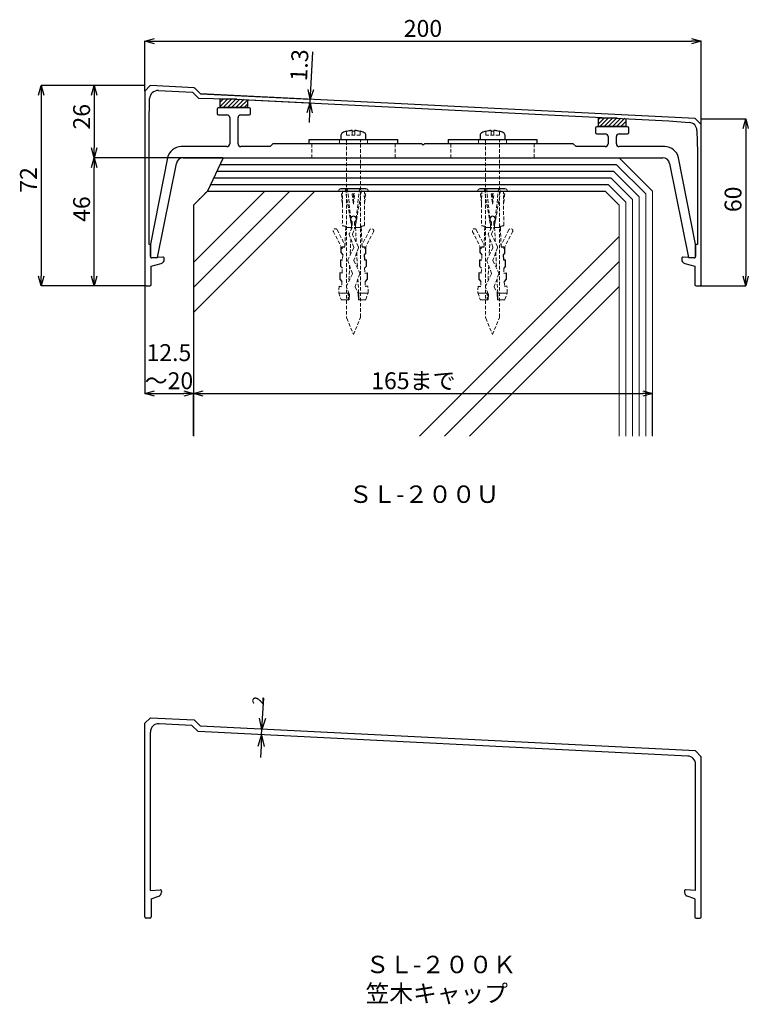
# Model space of a CAD drawing. Units: millimetres. Extents: x 1135 to 2093, y 1444 to 2295.
# Drawn here: x 1135 to 1397, y 1444 to 1798 of the extents above; entities that cross this region are included whole.
import ezdxf

# ---------------------------------------------------------------- set-up
doc = ezdxf.new("R2010")
doc.units = ezdxf.units.MM
doc.linetypes.add('HIDDEN', pattern=[1.905, 1.27, -0.635])
for name, color, linetype in [('ビス類', 7, 'Continuous'), ('受金具', 7, 'Continuous'), ('寸法線', 7, 'Continuous'), ('文字', 7, 'Continuous'), ('笠木キャップ', 7, 'Continuous'), ('躯体', 7, 'Continuous')]:
    doc.layers.add(name, color=color, linetype=linetype)
doc.styles.add('SLDTEXTSTYLE0', font='TXT', dxfattribs={"width": 0.7, "bigfont": 'bigfont'})
doc.styles.get("Standard").update_dxf_attribs({"font": 'arial.ttf'})
doc.dimstyles.new('SLDDIMSTYLE0', dxfattribs={"dimtxt": 6.063368, "dimasz": 3.5, "dimexe": 0, "dimexo": 0.0625, "dimgap": 1.515842, "dimtad": 3, "dimdec": 1, "dimrnd": 1e-09, "dimzin": 12, "dimdsep": 46, "dimtxsty": 'SLDTEXTSTYLE0', "dimblk1": 'OPEN30', "dimblk2": 'OPEN30', "dimsah": 1, "dimcen": 0.09, "dimadec": 0, "dimazin": 3, "dimtfac": 1, "dimtdec": 1, "dimtofl": 0, "dimtmove": 0, "dimatfit": 3, "dimldrblk": 'OPEN30', "dimfxl": 1, "dimfrac": 2, "dimtolj": 1, "dimtzin": 12, "dimarcsym": 0})
doc.dimstyles.new('SLDDIMSTYLE1', dxfattribs={"dimtxt": 6.063368, "dimasz": 3.5, "dimexe": 0, "dimexo": 0.0625, "dimgap": 1.515842, "dimtad": 3, "dimdec": 1, "dimrnd": 1e-09, "dimzin": 12, "dimdsep": 46, "dimtxsty": 'SLDTEXTSTYLE0', "dimblk1": 'OPEN30', "dimblk2": 'OPEN30', "dimsah": 1, "dimcen": 0.09, "dimadec": 0, "dimazin": 3, "dimtfac": 1, "dimtdec": 1, "dimtmove": 0, "dimatfit": 0, "dimldrblk": 'OPEN30', "dimfxl": 1, "dimfrac": 2, "dimtolj": 1, "dimtzin": 12, "dimarcsym": 0})
pattern_1 = [(45, (1072.9466, 1550.1906), (-0.7483547, 0.7483547), [])]

# ---------------------------------------------------------------- blocks, each defined once
blk = doc.blocks.new('_Open30')
at = {"color": 0, "linetype": 'ByBlock', "lineweight": -2}
for p, q in [((-1, 0.267949), (0, 0)), ((0, 0), (-1, -0.267949)), ((0, 0), (-1, 0))]:
    blk.add_line(p, q, dxfattribs=at)
blk = doc.blocks.new('*D31')
at = {"layer": 'Defpoints', "color": 0, "linetype": 'Continuous', "transparency": 16777216}
for p in [(1380.02, 1762.29), (1379.52, 1702.29), (1396.02, 1702.29)]:
    blk.add_point(p, dxfattribs=at)
at = {"layer": '寸法線', "color": 0, "linetype": 'Continuous', "lineweight": -2, "transparency": 16777216}
for p, q in [((1380.09, 1762.29), (1396.02, 1762.29)), ((1396.02, 1758.79), (1396.02, 1705.79)), ((1379.59, 1702.29), (1396.02, 1702.29))]:
    blk.add_line(p, q, dxfattribs=at)
at = {"layer": '寸法線', "color": 0, "linetype": 'Continuous', "lineweight": -2, "transparency": 16777216, "xscale": 3.5, "yscale": 3.5, "zscale": 3.5}
for p, rotation in [((1396.02, 1762.29), 90), ((1396.02, 1702.29), 270)]:
    blk.add_blockref('_Open30', p, dxfattribs=dict(at, rotation=rotation))
at = {"layer": '寸法線', "color": 0, "linetype": 'Continuous', "lineweight": 18, "transparency": 16777216, "insert": (1388.44, 1733.35), "char_height": 6.063, "attachment_point": 2, "rotation": 90, "style": 'SLDTEXTSTYLE0'}
blk.add_mtext('\\A1;60', dxfattribs=at)
blk = doc.blocks.new('*D32')
at = {"layer": 'Defpoints', "color": 0, "linetype": 'Continuous', "transparency": 16777216}
for p in [(1180.02, 1774.29), (1142.72, 1702.29), (1180.52, 1702.29)]:
    blk.add_point(p, dxfattribs=at)
at = {"layer": '寸法線', "color": 0, "linetype": 'Continuous', "lineweight": -2, "transparency": 16777216}
for p, q in [((1179.96, 1774.29), (1142.72, 1774.29)), ((1142.72, 1770.79), (1142.72, 1705.79)), ((1180.46, 1702.29), (1142.72, 1702.29))]:
    blk.add_line(p, q, dxfattribs=at)
at = {"layer": '寸法線', "color": 0, "linetype": 'Continuous', "lineweight": -2, "transparency": 16777216, "xscale": 3.5, "yscale": 3.5, "zscale": 3.5}
for p, rotation in [((1142.72, 1774.29), 90), ((1142.72, 1702.29), 270)]:
    blk.add_blockref('_Open30', p, dxfattribs=dict(at, rotation=rotation))
at = {"layer": '寸法線', "color": 0, "linetype": 'Continuous', "lineweight": 18, "transparency": 16777216, "insert": (1135.14, 1740.32), "char_height": 6.063, "attachment_point": 2, "rotation": 90, "style": 'SLDTEXTSTYLE0'}
blk.add_mtext('\\A1;72', dxfattribs=at)
blk = doc.blocks.new('*D33')
at = {"layer": 'Defpoints', "color": 0, "linetype": 'Continuous', "transparency": 16777216}
for p in [(1180.02, 1774.29), (1161.84, 1748.29), (1193.84, 1748.29)]:
    blk.add_point(p, dxfattribs=at)
at = {"layer": '寸法線', "color": 0, "linetype": 'Continuous', "lineweight": -2, "transparency": 16777216}
for p, q in [((1179.96, 1774.29), (1161.84, 1774.29)), ((1161.84, 1770.79), (1161.84, 1751.79)), ((1193.78, 1748.29), (1161.84, 1748.29))]:
    blk.add_line(p, q, dxfattribs=at)
at = {"layer": '寸法線', "color": 0, "linetype": 'Continuous', "lineweight": -2, "transparency": 16777216, "xscale": 3.5, "yscale": 3.5, "zscale": 3.5}
for p, rotation in [((1161.84, 1774.29), 90), ((1161.84, 1748.29), 270)]:
    blk.add_blockref('_Open30', p, dxfattribs=dict(at, rotation=rotation))
at = {"layer": '寸法線', "color": 0, "linetype": 'Continuous', "lineweight": 18, "transparency": 16777216, "insert": (1154.26, 1763.01), "char_height": 6.063, "attachment_point": 2, "rotation": 90, "style": 'SLDTEXTSTYLE0'}
blk.add_mtext('\\A1;26', dxfattribs=at)
blk = doc.blocks.new('*D34')
at = {"layer": 'Defpoints', "color": 0, "linetype": 'Continuous', "transparency": 16777216}
for p in [(1380.02, 1790.19), (1180.02, 1772.17), (1380.02, 1760.17)]:
    blk.add_point(p, dxfattribs=at)
at = {"layer": '寸法線', "color": 0, "linetype": 'Continuous', "lineweight": -2, "transparency": 16777216}
for p, q in [((1180.02, 1772.23), (1180.02, 1790.19)), ((1183.52, 1790.19), (1376.52, 1790.19)), ((1380.02, 1760.23), (1380.02, 1790.19))]:
    blk.add_line(p, q, dxfattribs=at)
at = {"layer": '寸法線', "color": 0, "linetype": 'Continuous', "lineweight": -2, "transparency": 16777216, "xscale": 3.5, "yscale": 3.5, "zscale": 3.5, "rotation": 180}
blk.add_blockref('_Open30', (1180.02, 1790.19), dxfattribs=at)
at = {"layer": '寸法線', "color": 0, "linetype": 'Continuous', "lineweight": -2, "transparency": 16777216, "xscale": 3.5, "yscale": 3.5, "zscale": 3.5}
blk.add_blockref('_Open30', (1380.02, 1790.19), dxfattribs=at)
at = {"layer": '寸法線', "color": 0, "linetype": 'Continuous', "lineweight": 18, "transparency": 16777216, "insert": (1280, 1797.77), "char_height": 6.063, "attachment_point": 2, "style": 'SLDTEXTSTYLE0'}
blk.add_mtext('\\A1;200', dxfattribs=at)
blk = doc.blocks.new('*D35')
at = {"layer": 'Defpoints', "color": 0, "linetype": 'Continuous', "transparency": 16777216}
for p in [(1362.52, 1663.64), (1197.52, 1648.29), (1362.52, 1648.29)]:
    blk.add_point(p, dxfattribs=at)
at = {"layer": '寸法線', "color": 0, "linetype": 'Continuous', "lineweight": -2, "transparency": 16777216}
for p, q in [((1197.52, 1648.35), (1197.52, 1663.64)), ((1201.02, 1663.64), (1359.02, 1663.64)), ((1362.52, 1648.35), (1362.52, 1663.64))]:
    blk.add_line(p, q, dxfattribs=at)
at = {"layer": '寸法線', "color": 0, "linetype": 'Continuous', "lineweight": -2, "transparency": 16777216, "xscale": 3.5, "yscale": 3.5, "zscale": 3.5, "rotation": 180}
blk.add_blockref('_Open30', (1197.52, 1663.64), dxfattribs=at)
at = {"layer": '寸法線', "color": 0, "linetype": 'Continuous', "lineweight": -2, "transparency": 16777216, "xscale": 3.5, "yscale": 3.5, "zscale": 3.5}
blk.add_blockref('_Open30', (1362.52, 1663.64), dxfattribs=at)
at = {"layer": '寸法線', "color": 0, "linetype": 'Continuous', "lineweight": 18, "transparency": 16777216, "insert": (1276.57, 1671.22), "char_height": 6.063, "attachment_point": 2, "style": 'SLDTEXTSTYLE0'}
blk.add_mtext('\\A1;165まで', dxfattribs=at)
blk = doc.blocks.new('*D36')
at = {"layer": 'Defpoints', "color": 0, "linetype": 'Continuous', "transparency": 16777216}
for p in [(1200.02, 1771.24), (1210.02, 1769.44), (1239.51, 1769.28)]:
    blk.add_point(p, dxfattribs=at)
at = {"layer": '寸法線', "color": 0, "linetype": 'Continuous', "lineweight": -2, "transparency": 16777216}
for p, q in [((1239.68, 1772.77), (1240.36, 1786.36)), ((1200.09, 1771.24), (1239.51, 1769.28)), ((1210.09, 1769.44), (1239.44, 1767.98)), ((1239.44, 1767.98), (1239.51, 1769.28)), ((1239.27, 1764.48), (1239.1, 1760.99))]:
    blk.add_line(p, q, dxfattribs=at)
at = {"layer": '寸法線', "color": 0, "linetype": 'Continuous', "lineweight": -2, "transparency": 16777216, "xscale": 3.5, "yscale": 3.5, "zscale": 3.5}
for p, rotation in [((1239.51, 1769.28), 267.153756658841), ((1239.44, 1767.98), 87.153756658841)]:
    blk.add_blockref('_Open30', p, dxfattribs=dict(at, rotation=rotation))
at = {"layer": '寸法線', "color": 0, "linetype": 'Continuous', "lineweight": 18, "transparency": 16777216, "insert": (1232.54, 1781.69), "char_height": 6.063, "attachment_point": 2, "rotation": 87.1538, "style": 'SLDTEXTSTYLE0'}
blk.add_mtext('\\A1;1.3', dxfattribs=at)
blk = doc.blocks.new('*D37')
at = {"layer": 'Defpoints', "color": 0, "linetype": 'Continuous', "transparency": 16777216}
for p in [(1180.02, 1702.79), (1197.52, 1663.64), (1197.52, 1648.29)]:
    blk.add_point(p, dxfattribs=at)
at = {"layer": '寸法線', "color": 0, "linetype": 'Continuous', "lineweight": -2, "transparency": 16777216}
for p, q in [((1180.02, 1702.73), (1180.02, 1663.64)), ((1183.52, 1663.64), (1194.02, 1663.64)), ((1197.52, 1648.35), (1197.52, 1663.64))]:
    blk.add_line(p, q, dxfattribs=at)
at = {"layer": '寸法線', "color": 0, "linetype": 'Continuous', "lineweight": -2, "transparency": 16777216, "xscale": 3.5, "yscale": 3.5, "zscale": 3.5, "rotation": 180}
blk.add_blockref('_Open30', (1180.02, 1663.64), dxfattribs=at)
at = {"layer": '寸法線', "color": 0, "linetype": 'Continuous', "lineweight": -2, "transparency": 16777216, "xscale": 3.5, "yscale": 3.5, "zscale": 3.5}
blk.add_blockref('_Open30', (1197.52, 1663.64), dxfattribs=at)
at = {"layer": '寸法線', "color": 0, "linetype": 'Continuous', "lineweight": 18, "transparency": 16777216, "insert": (1188.68, 1681.33), "char_height": 6.063, "attachment_point": 2, "style": 'SLDTEXTSTYLE0'}
blk.add_mtext('\\A1;12.5\\P～20', dxfattribs=at)
blk = doc.blocks.new('*D38')
at = {"layer": 'Defpoints', "color": 0, "linetype": 'Continuous', "transparency": 16777216}
for p in [(1161.84, 1748.29), (1208.12, 1748.29), (1180.52, 1702.29)]:
    blk.add_point(p, dxfattribs=at)
at = {"layer": '寸法線', "color": 0, "linetype": 'Continuous', "lineweight": -2, "transparency": 16777216}
for p, q in [((1208.06, 1748.29), (1161.84, 1748.29)), ((1161.84, 1705.79), (1161.84, 1744.79)), ((1180.46, 1702.29), (1161.84, 1702.29))]:
    blk.add_line(p, q, dxfattribs=at)
at = {"layer": '寸法線', "color": 0, "linetype": 'Continuous', "lineweight": -2, "transparency": 16777216, "xscale": 3.5, "yscale": 3.5, "zscale": 3.5}
for p, rotation in [((1161.84, 1748.29), 90), ((1161.84, 1702.29), 270)]:
    blk.add_blockref('_Open30', p, dxfattribs=dict(at, rotation=rotation))
at = {"layer": '寸法線', "color": 0, "linetype": 'Continuous', "lineweight": 18, "transparency": 16777216, "insert": (1154.26, 1729.84), "char_height": 6.063, "attachment_point": 2, "rotation": 90, "style": 'SLDTEXTSTYLE0'}
blk.add_mtext('\\A1;46', dxfattribs=at)
blk = doc.blocks.new('*D76')
at = {"layer": 'Defpoints', "color": 0, "transparency": 16777216}
for p in [(1222.12, 1542.9), (1222.12, 1542.9), (1222.01, 1540.9)]:
    blk.add_point(p, dxfattribs=at)
at = {"layer": '寸法線', "color": 0, "lineweight": -2, "transparency": 16777216}
for p, q in [((1222.34, 1546.89), (1222.74, 1554.18)), ((1222.01, 1540.9), (1222.12, 1542.9)), ((1222.05, 1542.9), (1222.12, 1542.9)), ((1221.94, 1540.9), (1222.01, 1540.9)), ((1221.78, 1536.91), (1221.56, 1532.91))]:
    blk.add_line(p, q, dxfattribs=at)
at = {"layer": '寸法線', "color": 0, "lineweight": -2, "transparency": 16777216, "xscale": 4, "yscale": 4, "zscale": 4}
for p, rotation in [((1222.12, 1542.9), 266.8237250648048), ((1222.01, 1540.9), 86.8237250648048)]:
    blk.add_blockref('_Open30', p, dxfattribs=dict(at, rotation=rotation))
at = {"layer": '寸法線', "color": 0, "transparency": 16777216, "insert": (1218.7, 1553.47), "char_height": 4, "attachment_point": 2, "rotation": 86.8237, "style": 'SLDTEXTSTYLE0'}
blk.add_mtext('\\A1;2', dxfattribs=at)

msp = doc.modelspace()

# ---------------------------------------------------------------- hatches: boundary and pattern name
at = {"layer": '受金具'}
h = msp.add_hatch(dxfattribs=at)
h.set_pattern_fill('ANSI31', color=256, scale=0.333333, style=0)
h.set_pattern_definition(pattern_1)
h.paths.add_polyline_path([(1217.02, 1766.29), (1217.02, 1769.29), (1207.02, 1769.29), (1207.02, 1766.29)], flags=0)
h = msp.add_hatch(dxfattribs=at)
h.set_pattern_fill('ANSI31', color=256, scale=0.333333, style=0)
h.set_pattern_definition(pattern_1)
h.paths.add_polyline_path([(1353.02, 1759.49), (1353.02, 1762.49), (1343.02, 1762.49), (1343.02, 1759.49)], flags=0)

# ---------------------------------------------------------------- linework, layer by layer
at = {"layer": 'ビス類', "linetype": 'Continuous', "lineweight": 25}
for p, q in [((1252.57, 1757.78), (1252.57, 1757.77)), ((1254.53, 1758.07), (1254.53, 1757.77)), ((1255.51, 1757.77), (1255.51, 1758.07)), ((1257.47, 1757.77), (1257.47, 1757.78)), ((1302.57, 1757.78), (1302.57, 1757.77)), ((1304.53, 1758.07), (1304.53, 1757.77)), ((1305.51, 1757.77), (1305.51, 1758.07)), ((1307.47, 1757.77), (1307.47, 1757.78)), ((1239.02, 1754.69), (1239.02, 1753.29)), ((1239.12, 1754.79), (1270.92, 1754.79)), ((1250.52, 1756.36), (1250.52, 1754.79)), ((1259.52, 1754.79), (1259.52, 1756.36)), ((1271.02, 1753.29), (1271.02, 1754.69)), ((1289.02, 1754.69), (1289.02, 1753.29)), ((1289.12, 1754.79), (1320.92, 1754.79)), ((1300.52, 1756.36), (1300.52, 1754.79)), ((1309.52, 1754.79), (1309.52, 1756.36)), ((1321.02, 1753.29), (1321.02, 1754.69))]:
    msp.add_line(p, q, dxfattribs=at)
at = {"layer": 'ビス類', "linetype": 'HIDDEN', "lineweight": 18}
for p, q in [((1252.57, 1756.44), (1252.57, 1757.78)), ((1254.53, 1756.44), (1254.53, 1758.07)), ((1255.51, 1756.44), (1255.51, 1758.07)), ((1257.47, 1756.44), (1257.47, 1757.78)), ((1302.57, 1756.44), (1302.57, 1757.78)), ((1304.53, 1756.44), (1304.53, 1758.07)), ((1305.51, 1756.44), (1305.51, 1758.07)), ((1307.47, 1756.44), (1307.47, 1757.78)), ((1250.02, 1754.69), (1250.02, 1753.29)), ((1252.52, 1754.19), (1252.52, 1691.03)), ((1257.47, 1756.44), (1252.57, 1756.44)), ((1257.52, 1691.03), (1257.52, 1754.19)), ((1260.02, 1753.29), (1260.02, 1754.69)), ((1300.02, 1754.69), (1300.02, 1753.29)), ((1302.52, 1754.19), (1302.52, 1691.03)), ((1307.47, 1756.44), (1302.57, 1756.44)), ((1307.52, 1691.03), (1307.52, 1754.19)), ((1310.02, 1753.29), (1310.02, 1754.69)), ((1252.02, 1737.19), (1254.27, 1724.02)), ((1252.9, 1737.19), (1254.02, 1726.51)), ((1255.77, 1724.02), (1258.02, 1737.19)), ((1257.15, 1737.19), (1256.04, 1726.55)), ((1302.02, 1737.19), (1304.27, 1724.02)), ((1302.9, 1737.19), (1304.02, 1726.51)), ((1305.77, 1724.02), (1308.02, 1737.19)), ((1307.15, 1737.19), (1306.04, 1726.55)), ((1249.71, 1736.29), (1260.33, 1736.29)), ((1250.66, 1735.29), (1251.13, 1735.29)), ((1250.66, 1735.29), (1251.07, 1731.61)), ((1251.07, 1731.61), (1251.13, 1735.29)), ((1251.11, 1736.29), (1251.11, 1735.29)), ((1254.55, 1735.29), (1255.02, 1731.61)), ((1255.5, 1735.29), (1254.55, 1735.29)), ((1255.02, 1735.29), (1255.02, 1731.61)), ((1255.02, 1731.61), (1255.5, 1735.29)), ((1258.98, 1731.61), (1258.91, 1735.29)), ((1259.39, 1735.29), (1258.91, 1735.29)), ((1258.94, 1735.29), (1258.93, 1736.29)), ((1259.39, 1735.29), (1258.98, 1731.61)), ((1299.71, 1736.29), (1310.33, 1736.29)), ((1300.66, 1735.29), (1301.13, 1735.29)), ((1300.66, 1735.29), (1301.07, 1731.61)), ((1301.07, 1731.61), (1301.13, 1735.29)), ((1301.11, 1736.29), (1301.11, 1735.29)), ((1304.55, 1735.29), (1305.02, 1731.61)), ((1305.5, 1735.29), (1304.55, 1735.29)), ((1305.02, 1735.29), (1305.02, 1731.61)), ((1305.02, 1731.61), (1305.5, 1735.29)), ((1308.98, 1731.61), (1308.91, 1735.29)), ((1309.39, 1735.29), (1308.91, 1735.29)), ((1308.94, 1735.29), (1308.93, 1736.29)), ((1309.39, 1735.29), (1308.98, 1731.61)), ((1249.16, 1722.4), (1251.98, 1716.93)), ((1252.23, 1723.41), (1251.95, 1716.25)), ((1252.21, 1723.72), (1252.22, 1723.41)), ((1254.58, 1723.14), (1253.54, 1721.08)), ((1254.27, 1724.02), (1254.1, 1725.67)), ((1254.28, 1723.3), (1254.24, 1722.46)), ((1254.27, 1724.02), (1254.61, 1724.02)), ((1254.27, 1724.02), (1254.28, 1723.3)), ((1254.61, 1725.21), (1254.61, 1723.28)), ((1254.61, 1723.24), (1254.61, 1723.28)), ((1254.65, 1720.87), (1255.43, 1722.92)), ((1255.45, 1725.21), (1255.45, 1723.27)), ((1255.45, 1724.02), (1255.77, 1724.02)), ((1255.46, 1723.12), (1255.45, 1723.27)), ((1255.94, 1725.64), (1255.77, 1724.02)), ((1255.77, 1724.02), (1255.77, 1723.28)), ((1255.77, 1723.28), (1256.02, 1717.88)), ((1258.1, 1716.25), (1257.82, 1723.41)), ((1257.83, 1723.72), (1257.83, 1723.41)), ((1260.88, 1722.4), (1258.07, 1716.93)), ((1299.16, 1722.4), (1301.98, 1716.93)), ((1302.23, 1723.41), (1301.95, 1716.25)), ((1302.21, 1723.72), (1302.22, 1723.41)), ((1304.58, 1723.14), (1303.54, 1721.08)), ((1304.27, 1724.02), (1304.1, 1725.67)), ((1304.28, 1723.3), (1304.24, 1722.46)), ((1304.27, 1724.02), (1304.61, 1724.02)), ((1304.27, 1724.02), (1304.28, 1723.3)), ((1304.61, 1725.21), (1304.61, 1723.28)), ((1304.61, 1723.24), (1304.61, 1723.28)), ((1304.65, 1720.87), (1305.43, 1722.92)), ((1305.45, 1725.21), (1305.45, 1723.27)), ((1305.45, 1724.02), (1305.77, 1724.02)), ((1305.46, 1723.12), (1305.45, 1723.27)), ((1305.94, 1725.64), (1305.77, 1724.02)), ((1305.77, 1724.02), (1305.77, 1723.28)), ((1305.77, 1723.28), (1306.02, 1717.88)), ((1308.1, 1716.25), (1307.82, 1723.41)), ((1307.83, 1723.72), (1307.83, 1723.41)), ((1310.88, 1722.4), (1308.07, 1716.93)), ((1250.96, 1715.62), (1247.83, 1721.72)), ((1255.16, 1716.17), (1253.52, 1720.68)), ((1254.08, 1719.12), (1253.81, 1713.23)), ((1256.76, 1716.37), (1254.66, 1720.68)), ((1259.08, 1715.62), (1262.22, 1721.72)), ((1300.96, 1715.62), (1297.83, 1721.72)), ((1305.16, 1716.17), (1303.52, 1720.68)), ((1304.08, 1719.12), (1303.81, 1713.23)), ((1306.76, 1716.37), (1304.66, 1720.68)), ((1309.08, 1715.62), (1312.22, 1721.72)), ((1251, 1716.3), (1250.96, 1715.62)), ((1255.15, 1715.98), (1253.04, 1711.66)), ((1256.78, 1715.98), (1255.14, 1711.46)), ((1301, 1716.3), (1300.96, 1715.62)), ((1305.15, 1715.98), (1303.04, 1711.66)), ((1306.78, 1715.98), (1305.14, 1711.46)), ((1251.2, 1713.36), (1251.11, 1711.59)), ((1256.19, 1714.35), (1256.46, 1708.58)), ((1301.2, 1713.36), (1301.11, 1711.59)), ((1306.19, 1714.35), (1306.46, 1708.58)), ((1250.94, 1706.89), (1251.03, 1708.58)), ((1254.66, 1706.76), (1253.02, 1711.27)), ((1253.64, 1709.58), (1253.37, 1703.94)), ((1255.15, 1711.27), (1257.25, 1706.95)), ((1259.02, 1708.58), (1259.11, 1706.89)), ((1300.94, 1706.89), (1301.03, 1708.58)), ((1304.66, 1706.76), (1303.02, 1711.27)), ((1303.64, 1709.58), (1303.37, 1703.94)), ((1305.15, 1711.27), (1307.25, 1706.95)), ((1309.02, 1708.58), (1309.11, 1706.89)), ((1254.65, 1706.56), (1252.55, 1702.25)), ((1257.27, 1706.56), (1255.63, 1702.06)), ((1256.63, 1704.81), (1256.99, 1697.26)), ((1304.65, 1706.56), (1302.55, 1702.25)), ((1307.27, 1706.56), (1305.63, 1702.06)), ((1306.63, 1704.81), (1306.99, 1697.26)), ((1249.85, 1702.14), (1249.73, 1699.79)), ((1250.85, 1703.78), (1250.76, 1702.1)), ((1253.46, 1699.42), (1252.53, 1701.85)), ((1255.65, 1701.86), (1256.73, 1699.72)), ((1259.2, 1703.78), (1259.28, 1702.1)), ((1260.32, 1699.79), (1260.2, 1702.14)), ((1299.85, 1702.14), (1299.73, 1699.79)), ((1300.85, 1703.78), (1300.76, 1702.1)), ((1303.46, 1699.42), (1302.53, 1701.85)), ((1305.65, 1701.86), (1306.73, 1699.72)), ((1309.2, 1703.78), (1309.28, 1702.1)), ((1310.32, 1699.79), (1310.2, 1702.14)), ((1249.73, 1699.79), (1250.59, 1697.39)), ((1253.19, 1700.11), (1253.06, 1697.26)), ((1259.45, 1697.39), (1260.32, 1699.79)), ((1299.73, 1699.79), (1300.59, 1697.39)), ((1303.19, 1700.11), (1303.06, 1697.26)), ((1309.45, 1697.39), (1310.32, 1699.79)), ((1252.6, 1690.64), (1255.02, 1684.79)), ((1255.02, 1684.79), (1257.45, 1690.64)), ((1302.6, 1690.64), (1305.02, 1684.79)), ((1305.02, 1684.79), (1307.45, 1690.64))]:
    msp.add_line(p, q, dxfattribs=at)
at = {"layer": 'ビス類'}
for p, q in [((1250.61, 1737.19), (1259.43, 1737.19)), ((1300.61, 1737.19), (1309.43, 1737.19)), ((1251.01, 1724.01), (1252.21, 1723.72)), ((1252.22, 1723.41), (1254.61, 1723.28)), ((1255.45, 1723.28), (1257.83, 1723.41)), ((1257.83, 1723.72), (1259.04, 1724.01)), ((1301.01, 1724.01), (1302.21, 1723.72)), ((1302.22, 1723.41), (1304.61, 1723.28)), ((1305.45, 1723.28), (1307.83, 1723.41)), ((1307.83, 1723.72), (1309.04, 1724.01)), ((1250.6, 1714.09), (1250.6, 1716.33)), ((1251, 1716.3), (1251.95, 1716.25)), ((1258.1, 1716.25), (1259.05, 1716.3)), ((1259.05, 1716.3), (1259.08, 1715.62)), ((1259.45, 1714.09), (1259.44, 1716.32)), ((1300.6, 1714.09), (1300.6, 1716.33)), ((1301, 1716.3), (1301.95, 1716.25)), ((1308.1, 1716.25), (1309.05, 1716.3)), ((1309.05, 1716.3), (1309.08, 1715.62)), ((1309.45, 1714.09), (1309.44, 1716.32)), ((1250.6, 1714.09), (1251.2, 1713.36)), ((1259.45, 1714.09), (1258.85, 1713.36)), ((1258.85, 1713.36), (1258.94, 1711.59)), ((1300.6, 1714.09), (1301.2, 1713.36)), ((1309.45, 1714.09), (1308.85, 1713.36)), ((1308.85, 1713.36), (1308.94, 1711.59)), ((1250.35, 1711.63), (1251.11, 1711.59)), ((1250.35, 1711.63), (1250.35, 1709.39)), ((1250.35, 1709.39), (1251.03, 1708.58)), ((1258.94, 1711.59), (1259.7, 1711.63)), ((1259.7, 1709.39), (1259.02, 1708.58)), ((1259.7, 1709.39), (1259.7, 1711.63)), ((1300.35, 1711.63), (1301.11, 1711.59)), ((1300.35, 1711.63), (1300.35, 1709.39)), ((1300.35, 1709.39), (1301.03, 1708.58)), ((1308.94, 1711.59), (1309.7, 1711.63)), ((1309.7, 1709.39), (1309.02, 1708.58)), ((1309.7, 1709.39), (1309.7, 1711.63)), ((1250.94, 1706.89), (1250.1, 1706.93)), ((1250.1, 1706.93), (1250.1, 1704.7)), ((1250.1, 1704.7), (1250.85, 1703.78)), ((1259.11, 1706.89), (1259.95, 1706.93)), ((1259.95, 1704.7), (1259.2, 1703.78)), ((1259.95, 1706.93), (1259.95, 1704.7)), ((1300.94, 1706.89), (1300.1, 1706.93)), ((1300.1, 1706.93), (1300.1, 1704.7)), ((1300.1, 1704.7), (1300.85, 1703.78)), ((1309.11, 1706.89), (1309.95, 1706.93)), ((1309.95, 1704.7), (1309.2, 1703.78)), ((1309.95, 1706.93), (1309.95, 1704.7)), ((1249.85, 1702.14), (1250.76, 1702.1)), ((1299.85, 1702.14), (1300.76, 1702.1)), ((1249.73, 1699.79), (1253.39, 1699.6)), ((1253.47, 1699.32), (1253.37, 1697.24)), ((1256.77, 1699.6), (1260.32, 1699.79)), ((1256.9, 1697.25), (1256.78, 1699.52)), ((1299.73, 1699.79), (1303.39, 1699.6)), ((1303.47, 1699.32), (1303.37, 1697.24)), ((1306.77, 1699.6), (1310.32, 1699.79)), ((1306.9, 1697.25), (1306.78, 1699.52)), ((1250.59, 1697.39), (1253.37, 1697.24)), ((1256.9, 1697.25), (1259.45, 1697.39)), ((1300.59, 1697.39), (1303.37, 1697.24)), ((1306.9, 1697.25), (1309.45, 1697.39))]:
    msp.add_line(p, q, dxfattribs=at)
at = {"layer": 'ビス類', "linetype": 'Continuous', "lineweight": 25}
for centre, radius, start, end in [((1255.02, 1748.34), 9.75, 104.5465, 113.5652), ((1255.02, 1748.34), 9.74, 92.883, 104.5653), ((1255.02, 1748.34), 9.44, 87.0252, 92.9748), ((1255.02, 1748.34), 9.74, 75.4347, 87.117), ((1255.02, 1748.34), 9.75, 66.4348, 75.4535), ((1305.02, 1748.34), 9.75, 104.5465, 113.5652), ((1305.02, 1748.34), 9.74, 92.883, 104.5653), ((1305.02, 1748.34), 9.44, 87.0252, 92.9748), ((1305.02, 1748.34), 9.74, 75.4347, 87.117), ((1305.02, 1748.34), 9.75, 66.4348, 75.4535), ((1239.12, 1754.69), 0.1, 90, 180), ((1251.52, 1756.36), 1, 113.5652, 180), ((1258.52, 1756.36), 1, 0, 66.4348), ((1270.92, 1754.69), 0.1, 0, 90), ((1289.12, 1754.69), 0.1, 90, 180), ((1301.52, 1756.36), 1, 113.5652, 180), ((1308.52, 1756.36), 1, 0, 66.4348), ((1320.92, 1754.69), 0.1, 0, 90)]:
    msp.add_arc(centre, radius, start, end, dxfattribs=at)
at = {"layer": 'ビス類', "linetype": 'HIDDEN', "lineweight": 18}
for centre, radius, start, end in [((1255.02, 1748.34), 9.74, 92.883, 104.5653), ((1255.02, 1748.34), 9.44, 87.0252, 92.9748), ((1255.02, 1748.34), 9.74, 75.4347, 87.117), ((1305.02, 1748.34), 9.74, 92.883, 104.5653), ((1305.02, 1748.34), 9.44, 87.0252, 92.9748), ((1305.02, 1748.34), 9.74, 75.4347, 87.117), ((1249.92, 1754.69), 0.1, 0, 90), ((1251.92, 1754.19), 0.6, 0, 90), ((1258.12, 1754.19), 0.6, 90, 180), ((1260.12, 1754.69), 0.1, 90, 180), ((1299.92, 1754.69), 0.1, 0, 90), ((1301.92, 1754.19), 0.6, 0, 90), ((1308.12, 1754.19), 0.6, 90, 180), ((1310.12, 1754.69), 0.1, 90, 180), ((1250.61, 1736.29), 0.899, 90, 180.0337), ((1259.43, 1736.29), 0.899, 359.9663, 90), ((1300.61, 1736.29), 0.899, 90, 180.0337), ((1309.43, 1736.29), 0.899, 359.9663, 90), ((1248.5, 1722.06), 0.75, 27.21, 207.21), ((1254.36, 1723.25), 0.25, 333.14, 357), ((1254.96, 1723.1), 0.5, 339.14, 3), ((1261.55, 1722.06), 0.75, 332.79, 152.79), ((1298.5, 1722.06), 0.75, 27.21, 207.21), ((1304.36, 1723.25), 0.25, 333.14, 357), ((1304.96, 1723.1), 0.5, 339.14, 3), ((1311.55, 1722.06), 0.75, 332.79, 152.79), ((1253.22, 1699.33), 0.25, 357, 20.86), ((1256.28, 1699.5), 0.5, 3, 26.86), ((1303.22, 1699.33), 0.25, 357, 20.86), ((1306.28, 1699.5), 0.5, 3, 26.86), ((1253.52, 1691.03), 1, 180, 202.5), ((1256.52, 1691.03), 1, 337.5, 0), ((1303.52, 1691.03), 1, 180, 202.5), ((1306.52, 1691.03), 1, 337.5, 0)]:
    msp.add_arc(centre, radius, start, end, dxfattribs=at)
at = {"layer": 'ビス類'}
for centre in [(1255.03, 1726.19), (1305.03, 1726.19)]:
    msp.add_arc(centre, 1.06, 293.2149, 246.7614, dxfattribs=at)
at = {"layer": 'ビス類', "linetype": 'HIDDEN', "lineweight": 18}
for points, knots in [([(1251.07, 1731.63), (1251.07, 1731), (1251.04, 1728.46), (1251.03, 1725.92), (1251.01, 1724.01)], [0, 0, 0, 0, 0.247387, 1, 1, 1, 1]), ([(1259.04, 1724.01), (1259.02, 1725.92), (1259.01, 1728.46), (1258.98, 1731), (1258.98, 1731.63)], [0, 0, 0, 0, 0.7526216, 1, 1, 1, 1]), ([(1301.07, 1731.63), (1301.07, 1731), (1301.04, 1728.46), (1301.03, 1725.92), (1301.01, 1724.01)], [0, 0, 0, 0, 0.247387, 1, 1, 1, 1]), ([(1309.04, 1724.01), (1309.02, 1725.92), (1309.01, 1728.46), (1308.98, 1731), (1308.98, 1731.63)], [0, 0, 0, 0, 0.7526216, 1, 1, 1, 1]), ([(1253.54, 1721.08), (1253.52, 1721.03), (1253.48, 1720.93), (1253.48, 1720.79), (1253.51, 1720.71), (1253.52, 1720.68)], [0, 0, 0, 0, 0.389369, 0.779002, 1, 1, 1, 1]), ([(1254.66, 1720.68), (1254.65, 1720.7), (1254.63, 1720.76), (1254.63, 1720.83), (1254.65, 1720.86), (1254.65, 1720.87)], [0, 0, 0, 0, 0.409484, 0.81901, 1, 1, 1, 1]), ([(1303.54, 1721.08), (1303.52, 1721.03), (1303.48, 1720.93), (1303.48, 1720.79), (1303.51, 1720.71), (1303.52, 1720.68)], [0, 0, 0, 0, 0.389369, 0.779002, 1, 1, 1, 1]), ([(1304.66, 1720.68), (1304.65, 1720.7), (1304.63, 1720.76), (1304.63, 1720.83), (1304.65, 1720.86), (1304.65, 1720.87)], [0, 0, 0, 0, 0.409484, 0.81901, 1, 1, 1, 1]), ([(1255.16, 1716.17), (1255.16, 1716.14), (1255.18, 1716.09), (1255.16, 1716.02), (1255.15, 1715.99), (1255.15, 1715.98)], [0, 0, 0, 0, 0.417193, 0.834416, 1, 1, 1, 1]), ([(1256.78, 1715.98), (1256.79, 1716.03), (1256.82, 1716.13), (1256.8, 1716.27), (1256.77, 1716.34), (1256.76, 1716.37)], [0, 0, 0, 0, 0.397139, 0.794553, 1, 1, 1, 1]), ([(1305.16, 1716.17), (1305.16, 1716.14), (1305.18, 1716.09), (1305.16, 1716.02), (1305.15, 1715.99), (1305.15, 1715.98)], [0, 0, 0, 0, 0.417193, 0.834416, 1, 1, 1, 1]), ([(1306.78, 1715.98), (1306.79, 1716.03), (1306.82, 1716.13), (1306.8, 1716.27), (1306.77, 1716.34), (1306.76, 1716.37)], [0, 0, 0, 0, 0.397139, 0.794553, 1, 1, 1, 1]), ([(1253.02, 1711.27), (1253.01, 1711.32), (1252.98, 1711.42), (1253, 1711.56), (1253.03, 1711.63), (1253.04, 1711.66)], [0, 0, 0, 0, 0.397107, 0.794479, 1, 1, 1, 1]), ([(1303.02, 1711.27), (1303.01, 1711.32), (1302.98, 1711.42), (1303, 1711.56), (1303.03, 1711.63), (1303.04, 1711.66)], [0, 0, 0, 0, 0.397107, 0.794479, 1, 1, 1, 1]), ([(1255.15, 1711.27), (1255.14, 1711.3), (1255.12, 1711.35), (1255.12, 1711.42), (1255.13, 1711.45), (1255.14, 1711.46)], [0, 0, 0, 0, 0.417267, 0.83457, 1, 1, 1, 1]), ([(1305.15, 1711.27), (1305.14, 1711.3), (1305.12, 1711.35), (1305.12, 1711.42), (1305.13, 1711.45), (1305.14, 1711.46)], [0, 0, 0, 0, 0.417267, 0.83457, 1, 1, 1, 1]), ([(1254.65, 1706.56), (1254.66, 1706.59), (1254.68, 1706.64), (1254.68, 1706.71), (1254.67, 1706.75), (1254.66, 1706.76)], [0, 0, 0, 0, 0.417253, 0.834541, 1, 1, 1, 1]), ([(1257.25, 1706.95), (1257.27, 1706.9), (1257.31, 1706.8), (1257.3, 1706.67), (1257.28, 1706.59), (1257.27, 1706.56)], [0, 0, 0, 0, 0.397216, 0.794688, 1, 1, 1, 1]), ([(1304.65, 1706.56), (1304.66, 1706.59), (1304.68, 1706.64), (1304.68, 1706.71), (1304.67, 1706.75), (1304.66, 1706.76)], [0, 0, 0, 0, 0.417253, 0.834541, 1, 1, 1, 1]), ([(1307.25, 1706.95), (1307.27, 1706.9), (1307.31, 1706.8), (1307.3, 1706.67), (1307.28, 1706.59), (1307.27, 1706.56)], [0, 0, 0, 0, 0.397216, 0.794688, 1, 1, 1, 1]), ([(1252.53, 1701.85), (1252.52, 1701.9), (1252.49, 1702.01), (1252.51, 1702.15), (1252.54, 1702.22), (1252.55, 1702.25)], [0, 0, 0, 0, 0.3898871, 0.780048, 1, 1, 1, 1]), ([(1255.63, 1702.06), (1255.63, 1702.03), (1255.61, 1701.98), (1255.62, 1701.91), (1255.64, 1701.87), (1255.65, 1701.86)], [0, 0, 0, 0, 0.4094574, 0.8189504, 1, 1, 1, 1]), ([(1259.28, 1702.1), (1259.53, 1702.11), (1260.02, 1702.14), (1260.27, 1702.15), (1260.12, 1702.14), (1260.1, 1702.14), (1259.56, 1702.11), (1259.28, 1702.1)], [0, 0, 0, 0, 0.2466216, 0.4932275, 0.4988983, 0.7395101, 1, 1, 1, 1]), ([(1302.53, 1701.85), (1302.52, 1701.9), (1302.49, 1702.01), (1302.51, 1702.15), (1302.54, 1702.22), (1302.55, 1702.25)], [0, 0, 0, 0, 0.3898871, 0.780048, 1, 1, 1, 1]), ([(1305.63, 1702.06), (1305.63, 1702.03), (1305.61, 1701.98), (1305.62, 1701.91), (1305.64, 1701.87), (1305.65, 1701.86)], [0, 0, 0, 0, 0.4094574, 0.8189504, 1, 1, 1, 1]), ([(1309.28, 1702.1), (1309.53, 1702.11), (1310.02, 1702.14), (1310.27, 1702.15), (1310.12, 1702.14), (1310.1, 1702.14), (1309.56, 1702.11), (1309.28, 1702.1)], [0, 0, 0, 0, 0.2466216, 0.4932275, 0.4988983, 0.7395101, 1, 1, 1, 1])]:
    msp.add_open_spline(points, degree=3, knots=knots, dxfattribs=at)
at = {"layer": '受金具', "linetype": 'Continuous', "lineweight": 25}
for p, q in [((1207.02, 1769.29), (1207.02, 1766.19)), ((1213.05, 1769.29), (1207.02, 1769.29)), ((1217.02, 1766.19), (1217.02, 1769.09)), ((1217.02, 1766.29), (1207.02, 1766.29)), ((1343.02, 1762.49), (1343.02, 1759.39)), ((1349.82, 1762.49), (1343.02, 1762.49)), ((1353.02, 1759.39), (1353.02, 1762.33)), ((1353.02, 1759.49), (1343.02, 1759.49))]:
    msp.add_line(p, q, dxfattribs=at)
at = {"layer": '受金具'}
for p, q in [((1206.02, 1765.69), (1206.02, 1764.19)), ((1217.52, 1766.19), (1206.52, 1766.19)), ((1218.02, 1764.19), (1218.02, 1765.69)), ((1206.52, 1763.69), (1209.52, 1763.69)), ((1210.52, 1762.69), (1210.52, 1753.29)), ((1213.52, 1753.29), (1213.52, 1762.69)), ((1214.52, 1763.69), (1217.52, 1763.69)), ((1342.02, 1758.89), (1342.02, 1757.39)), ((1353.52, 1759.39), (1342.52, 1759.39)), ((1354.02, 1757.39), (1354.02, 1758.89)), ((1342.52, 1756.89), (1345.52, 1756.89)), ((1346.52, 1755.89), (1346.52, 1753.29)), ((1349.52, 1753.29), (1349.52, 1755.89)), ((1350.52, 1756.89), (1353.52, 1756.89)), ((1209.52, 1752.29), (1193.12, 1752.29)), ((1225.02, 1752.29), (1214.52, 1752.29)), ((1226.02, 1753.29), (1225.02, 1752.29)), ((1279.52, 1753.29), (1226.02, 1753.29)), ((1280.02, 1752.79), (1279.52, 1753.29)), ((1280.52, 1753.29), (1280.02, 1752.79)), ((1334.02, 1753.29), (1280.52, 1753.29)), ((1335.02, 1752.29), (1334.02, 1753.29)), ((1345.52, 1752.29), (1335.02, 1752.29)), ((1366.93, 1752.29), (1350.52, 1752.29)), ((1188.22, 1748.27), (1182.02, 1717.29)), ((1193.84, 1748.29), (1366.21, 1748.29)), ((1378.02, 1717.29), (1371.83, 1748.27)), ((1184.63, 1712.47), (1191.39, 1746.28)), ((1368.66, 1746.28), (1375.42, 1712.47)), ((1182.02, 1717.29), (1182.02, 1712.83)), ((1378.02, 1712.83), (1378.02, 1717.29)), ((1182.56, 1712.33), (1184.63, 1712.47)), ((1375.42, 1712.47), (1377.49, 1712.33))]:
    msp.add_line(p, q, dxfattribs=at)
at = {"layer": '受金具', "linetype": 'HIDDEN', "lineweight": 18}
for p, q in [((1240.02, 1753.29), (1240.02, 1748.29)), ((1270.02, 1748.29), (1270.02, 1753.29)), ((1290.02, 1753.29), (1290.02, 1748.29)), ((1320.02, 1748.29), (1320.02, 1753.29))]:
    msp.add_line(p, q, dxfattribs=at)
at = {"layer": '受金具'}
for centre, radius, start, end in [((1206.52, 1765.69), 0.5, 90, 180), ((1217.52, 1765.69), 0.5, 0, 90), ((1206.52, 1764.19), 0.5, 180, 270), ((1209.52, 1762.69), 1, 0, 90), ((1214.52, 1762.69), 1, 90, 180), ((1217.52, 1764.19), 0.5, 270, 0), ((1342.52, 1758.89), 0.5, 90, 180), ((1353.52, 1758.89), 0.5, 0, 90), ((1342.52, 1757.39), 0.5, 180, 270), ((1345.52, 1755.89), 1, 0, 90), ((1350.52, 1755.89), 1, 90, 180), ((1353.52, 1757.39), 0.5, 270, 0), ((1193.12, 1747.29), 5, 90, 168.6901), ((1209.52, 1753.29), 1, 270, 0), ((1214.52, 1753.29), 1, 180, 270), ((1345.52, 1753.29), 1, 270, 0), ((1350.52, 1753.29), 1, 180, 270), ((1366.93, 1747.29), 5, 11.3099, 90), ((1193.84, 1745.79), 2.5, 90, 168.6901), ((1366.21, 1745.79), 2.5, 11.3099, 90), ((1182.52, 1712.83), 0.5, 180, 274), ((1377.52, 1712.83), 0.5, 266, 0)]:
    msp.add_arc(centre, radius, start, end, dxfattribs=at)
at = {"layer": '笠木キャップ'}
for p, q in [((1180.02, 1772.17), (1180.02, 1702.79)), ((1181.83, 1774.1), (1180.11, 1772.38)), ((1197.8, 1773.36), (1182.06, 1774.19)), ((1184.91, 1772.43), (1197.21, 1771.79)), ((1197.21, 1771.79), (1199.24, 1769.76)), ((1200.02, 1771.24), (1197.99, 1773.27)), ((1181.52, 1760.29), (1181.75, 1769.51)), ((1199.45, 1769.67), (1210.02, 1769.44)), ((1377.8, 1762.4), (1200.02, 1771.24)), ((1210.02, 1769.44), (1368.42, 1761.57)), ((1368.42, 1761.57), (1375.74, 1760.98)), ((1379.94, 1760.38), (1378, 1762.32)), ((1181.52, 1717.09), (1181.52, 1760.29)), ((1378.5, 1758.08), (1378.72, 1750.29)), ((1380.02, 1702.79), (1380.02, 1760.17)), ((1378.72, 1750.29), (1378.72, 1717.09)), ((1181.72, 1717.09), (1181.52, 1717.09)), ((1182.02, 1712.83), (1182.02, 1716.79)), ((1378.02, 1716.79), (1378.02, 1712.83)), ((1378.72, 1717.09), (1378.32, 1717.09)), ((1186.49, 1712.6), (1182.56, 1712.33)), ((1187.02, 1711.77), (1187.02, 1712.11)), ((1373.02, 1712.11), (1373.02, 1711.77)), ((1377.49, 1712.33), (1373.56, 1712.6)), ((1182.32, 1709.29), (1185.94, 1710.33)), ((1182.32, 1702.79), (1182.32, 1709.29)), ((1374.11, 1710.33), (1377.72, 1709.29)), ((1377.72, 1709.29), (1377.72, 1702.79)), ((1180.52, 1702.29), (1181.82, 1702.29)), ((1378.22, 1702.29), (1379.52, 1702.29))]:
    msp.add_line(p, q, dxfattribs=at)
at = {"layer": '笠木キャップ', "linetype": 'Continuous'}
for p, q in [((1180.02, 1545.16), (1182.02, 1547.16)), ((1182.02, 1547.16), (1197.81, 1546.37)), ((1197.81, 1546.37), (1200.02, 1544.16)), ((1180.02, 1475.66), (1180.02, 1545.16)), ((1182.02, 1485.16), (1182.02, 1542)), ((1196.94, 1544.41), (1185.17, 1545)), ((1199.15, 1542.2), (1196.94, 1544.41)), ((1375.17, 1533.4), (1199.15, 1542.2)), ((1377.92, 1535.26), (1200.02, 1544.16)), ((1377.92, 1535.26), (1380.02, 1533.16)), ((1380.02, 1475.66), (1380.02, 1533.16)), ((1378.02, 1485.16), (1378.02, 1530.4)), ((1182.02, 1485.16), (1185.49, 1485.4)), ((1378.02, 1485.16), (1374.56, 1485.4)), ((1182.32, 1482.16), (1185.01, 1483.09)), ((1182.32, 1482.16), (1182.32, 1475.66)), ((1186.02, 1484.9), (1186.02, 1484.51)), ((1374.02, 1484.9), (1374.02, 1484.51)), ((1377.72, 1482.16), (1375.03, 1483.09)), ((1377.72, 1482.16), (1377.72, 1475.66)), ((1181.82, 1475.16), (1180.52, 1475.16)), ((1378.22, 1475.16), (1379.52, 1475.16))]:
    msp.add_line(p, q, dxfattribs=at)
at = {"layer": '笠木キャップ'}
for centre, radius, start, end in [((1180.32, 1772.17), 0.3, 135, 180), ((1184.75, 1769.44), 3, 87, 178.6032), ((1182.04, 1773.89), 0.3, 87, 135), ((1197.78, 1773.06), 0.3, 45, 87), ((1199.46, 1769.97), 0.3, 225, 268.7607), ((1377.79, 1762.1), 0.3, 45, 87.1538), ((1375.5, 1757.99), 3, 1.6401, 85.4401), ((1379.72, 1760.17), 0.3, 0, 45), ((1181.72, 1716.79), 0.3, 0, 90), ((1378.32, 1716.79), 0.3, 90, 180), ((1182.52, 1712.83), 0.5, 180, 274), ((1185.52, 1711.77), 1.5, 286.0217, 0), ((1186.52, 1712.11), 0.5, 0, 94), ((1373.52, 1712.11), 0.5, 86, 180), ((1374.52, 1711.77), 1.5, 180, 253.9783), ((1377.52, 1712.83), 0.5, 266, 0), ((1180.52, 1702.79), 0.5, 180, 270), ((1181.82, 1702.79), 0.5, 270, 0), ((1378.22, 1702.79), 0.5, 180, 270), ((1379.52, 1702.79), 0.5, 270, 0)]:
    msp.add_arc(centre, radius, start, end, dxfattribs=at)
at = {"layer": '笠木キャップ', "linetype": 'Continuous'}
for centre, radius, start, end in [((1185.02, 1542), 3, 87.1376, 180), ((1375.02, 1530.4), 3, 0, 87.1376), ((1185.52, 1484.9), 0.5, 0, 94), ((1374.52, 1484.9), 0.5, 86, 180), ((1184.52, 1484.51), 1.5, 289.0788, 0), ((1375.52, 1484.51), 1.5, 180, 250.9212), ((1180.52, 1475.66), 0.5, 180, 270), ((1181.82, 1475.66), 0.5, 270, 0), ((1378.22, 1475.66), 0.5, 180, 270), ((1379.52, 1475.66), 0.5, 270, 0)]:
    msp.add_arc(centre, radius, start, end, dxfattribs=at)
at = {"layer": '躯体', "linetype": 'Continuous', "lineweight": 25}
for p, q in [((1208.12, 1748.29), (1202.52, 1736.29)), ((1205.88, 1743.49), (1348.51, 1743.49)), ((1207, 1745.89), (1349.5, 1745.89)), ((1204.76, 1741.09), (1347.51, 1741.09)), ((1203.64, 1738.69), (1346.52, 1738.69)), ((1202.52, 1736.29), (1197.52, 1731.29)), ((1202.52, 1736.29), (1345.52, 1736.29)), ((1197.52, 1731.29), (1197.52, 1648.29))]:
    msp.add_line(p, q, dxfattribs=at)
at = {"layer": '躯体', "linetype": 'HIDDEN', "lineweight": 18}
for p, q in [((1208.12, 1748.29), (1202.52, 1736.29)), ((1202.52, 1736.29), (1197.52, 1731.29)), ((1197.52, 1731.29), (1197.52, 1648.29))]:
    msp.add_line(p, q, dxfattribs=at)
at = {"layer": '躯体', "lineweight": 18}
for p, q in [((1362.52, 1736.26), (1350.49, 1748.29)), ((1348.51, 1743.49), (1357.72, 1734.27)), ((1349.5, 1745.89), (1360.12, 1735.27)), ((1347.51, 1741.09), (1355.32, 1733.28)), ((1346.52, 1738.69), (1352.92, 1732.29)), ((1345.52, 1736.29), (1350.52, 1731.29)), ((1355.32, 1733.28), (1355.32, 1648.29)), ((1357.72, 1734.27), (1357.72, 1648.29)), ((1360.12, 1735.27), (1360.12, 1648.29)), ((1362.52, 1648.29), (1362.52, 1736.26)), ((1350.52, 1731.29), (1350.52, 1648.29)), ((1352.92, 1732.29), (1352.92, 1648.29))]:
    msp.add_line(p, q, dxfattribs=at)
at = {"layer": '躯体', "linetype": 'Continuous'}
for p, q in [((1197.52, 1710.69), (1223.13, 1736.29)), ((1197.52, 1701.71), (1232.11, 1736.29)), ((1197.52, 1692.73), (1241.09, 1736.29)), ((1278.81, 1648.29), (1350.52, 1720.01)), ((1287.79, 1648.29), (1350.52, 1711.02)), ((1296.77, 1648.29), (1350.52, 1702.04))]:
    msp.add_line(p, q, dxfattribs=at)

# ---------------------------------------------------------------- texts
at = {"layer": '文字', "char_height": 6.25, "attachment_point": 1}
for s, insert in [('{\\fMS Gothic|b0|i0|c128|p49;ＳＬ\\fMS Gothic|b0|i0|c0|p49;-\\fMS Gothic|b0|i0|c128|p49;２００Ｕ}', (1253.32, 1630.57)), ('{\\fMS Gothic|b0|i0|c128|p49;ＳＬ\\fMS Gothic|b0|i0|c0|p49;-\\fMS Gothic|b0|i0|c128|p49;２００Ｋ\\P笠木キャップ}', (1259.39, 1461.66))]:
    msp.add_mtext_dynamic_manual_height_columns(s, width=68.8226, gutter_width=31.25, heights=[0], dxfattribs=dict(at, insert=insert))

# ---------------------------------------------------------------- dimensions: what is measured, and where the dimension line sits
at = {"layer": '寸法線', "linetype": 'Continuous', "lineweight": 18}
dim = msp.add_linear_dim(base=(1380.02, 1790.19), p1=(1180.02, 1772.17), p2=(1380.02, 1760.17), dimstyle='SLDDIMSTYLE0', dxfattribs=at)
dim.commit()
dim.dimension.update_dxf_attribs({"geometry": '*D34', "text_midpoint": (1280, 1790.19), "dimtype": 160})
for base, p1, p2, angle, dimstyle, picture, middle in [((1239.51, 1769.28), (1210.02, 1769.44), (1200.02, 1771.24), 87.1538, 'SLDDIMSTYLE1', '*D36', (1240.11, 1781.32)), ((1142.72, 1702.29), (1180.02, 1774.29), (1180.52, 1702.29), 90, 'SLDDIMSTYLE0', '*D32', (1142.72, 1740.32)), ((1161.84, 1748.29), (1180.02, 1774.29), (1193.84, 1748.29), 90, 'SLDDIMSTYLE0', '*D33', (1161.84, 1763.01)), ((1396.02, 1702.29), (1380.02, 1762.29), (1379.52, 1702.29), 90, 'SLDDIMSTYLE0', '*D31', (1396.02, 1733.35)), ((1161.84, 1748.29), (1180.52, 1702.29), (1208.12, 1748.29), 90, 'SLDDIMSTYLE0', '*D38', (1161.84, 1729.84))]:
    dim = msp.add_linear_dim(base=base, p1=p1, p2=p2, angle=angle, dimstyle=dimstyle, dxfattribs=at)
    dim.commit()
    dim.dimension.update_dxf_attribs({"geometry": picture, "text_midpoint": middle, "dimtype": 160})
for base, p1, p2, text, picture, middle in [((1197.52, 1663.64), (1180.02, 1702.79), (1197.52, 1648.29), '12.5\\P～20', '*D37', (1188.68, 1663.64)), ((1362.52, 1663.64), (1197.52, 1648.29), (1362.52, 1648.29), '<>まで', '*D35', (1276.57, 1663.64))]:
    dim = msp.add_linear_dim(base=base, p1=p1, p2=p2, text=text, dimstyle='SLDDIMSTYLE0', dxfattribs=at)
    dim.commit()
    dim.dimension.update_dxf_attribs({"geometry": picture, "text_midpoint": middle, "dimtype": 160})
at = {"layer": '寸法線'}
dim = msp.add_linear_dim(base=(1222.12, 1542.9), p1=(1222.01, 1540.9), p2=(1222.12, 1542.9), angle=86.8237, dimstyle='SLDDIMSTYLE1', override={"dimtxt": 4, "dimasz": 4, "dimgap": 0, "dimdec": 1, "dimlfac": 1}, dxfattribs=at)
dim.commit()
dim.dimension.update_dxf_attribs({"geometry": '*D76', "text_midpoint": (1222.69, 1553.25), "dimtype": 160})

doc.saveas('drawing.dxf')
